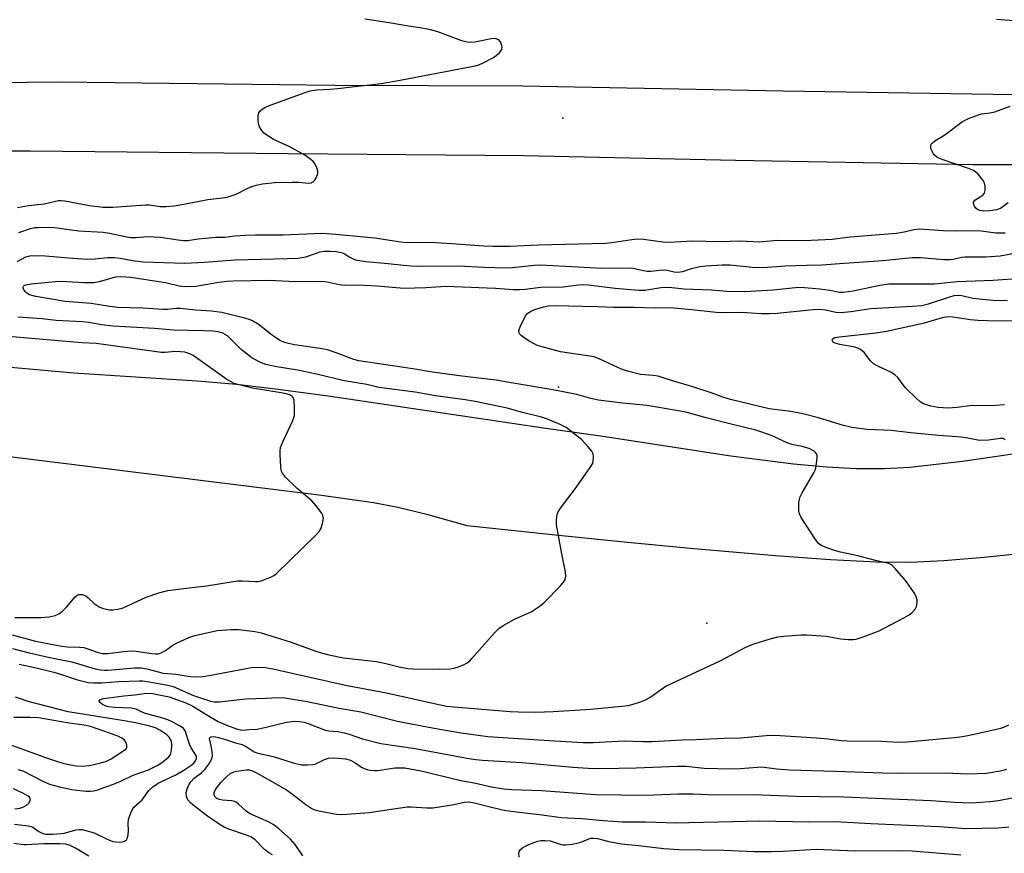
# Model space of a CAD drawing. Units: inches. Extents: x 1333761 to 1339761, y 513446 to 517447.
# Drawn here: x 1336407 to 1336678, y 514516 to 514746 of the extents above; entities that cross this region are included whole.
import ezdxf

# ---------------------------------------------------------------- set-up
doc = ezdxf.new("R2010")
doc.units = ezdxf.units.IN
doc.header["$MEASUREMENT"] = 0
for name, color, linetype in [('ELEV-Spot Elevation', 7, 'Continuous'), ('TRANS-Road', 130, 'Continuous'), ('Undefined', 1, 'Continuous')]:
    doc.layers.add(name, color=color, linetype=linetype)

msp = doc.modelspace()

# ---------------------------------------------------------------- linework, layer by layer
at = {"layer": 'ELEV-Spot Elevation'}
for p in [(1336556.32, 514718.44, 316.93), (1336555.15, 514644.58, 331.86), (1336595.8, 514579.73, 321.9)]:
    msp.add_point(p, dxfattribs=at)
at = {"layer": 'TRANS-Road'}
for points in [[(1336382.55, 514728.05), (1336418.14, 514728.45), (1336493.64, 514727.5), (1336545.2, 514727.29), (1336616.83, 514725.95), (1336680.1, 514724.92), (1336758.88, 514724.49), (1336830.61, 514723.65), (1336848.84, 514723.14), (1336867.07, 514723.42), (1336885.27, 514724.49), (1336903.41, 514726.35), (1336921.45, 514728.99), (1336936.8, 514731.87), (1336959.17, 514735.87)], [(1336984.92, 514719.72), (1336930.62, 514710.58), (1336904.66, 514707.97), (1336878.63, 514706.15), (1336852.55, 514705.13), (1336834.61, 514704.87), (1336785.45, 514704.29), (1336725.3, 514705.62), (1336668.88, 514705.65), (1336603.7, 514706.78), (1336545.69, 514708.13), (1336481.02, 514708.65), (1336410.05, 514709.37), (1336369.19, 514709.35), (1336360.77, 514709.34), (1336338.75, 514709.76), (1336299.02, 514710.49), (1336289.16, 514710.69), (1336184.41, 514712.36), (1336078.14, 514713.01), (1336022.68, 514713.7), (1335974.14, 514714.81), (1335943.23, 514716.17), (1335912.36, 514718.32)], [(1336404.75, 514649.99), (1336422, 514648.46), (1336455.88, 514646.24), (1336466.74, 514645.34), (1336478.18, 514644.01), (1336492.53, 514642.07), (1336551.02, 514633.4), (1336567.25, 514631.07), (1336602.43, 514625.67), (1336619.62, 514623.45), (1336628.76, 514622.62), (1336636.97, 514622.2), (1336644.6, 514622.18), (1336651.59, 514622.57), (1336666, 514624.25), (1336693.08, 514628.14)], [(1336685.21, 514599.09), (1336671.95, 514597.72), (1336660.9, 514596.83), (1336651.82, 514596.4), (1336642.39, 514596.49), (1336629.82, 514597.1), (1336614.73, 514598.19), (1336592.25, 514600.11), (1336573.12, 514601.94), (1336553.38, 514604.01), (1336530.04, 514606.46), (1336519.34, 514609.42), (1336510.96, 514611.45), (1336504.3, 514612.78), (1336490, 514614.73), (1336391.79, 514627)]]:
    msp.add_lwpolyline(points, dxfattribs=at)
at = {"layer": 'Undefined'}
for points, elevation in [([(1336406.57, 514693.86), (1336409.6, 514694.42), (1336413.91, 514694.93), (1336417.79, 514695.84), (1336418.58, 514695.85), (1336419.6, 514695.76), (1336426.35, 514694.42), (1336430.08, 514693.95), (1336432.72, 514693.97), (1336441.75, 514694.64), (1336442.79, 514694.59), (1336445.78, 514694.16), (1336447.52, 514694.17), (1336449.6, 514694.39), (1336452.29, 514694.8), (1336458.79, 514696.07), (1336462.85, 514696.52), (1336464.11, 514696.75), (1336466.61, 514697.57), (1336469.59, 514699.12), (1336470.62, 514699.57), (1336472.15, 514700.04), (1336473.86, 514700.41), (1336477.2, 514700.73), (1336481.95, 514700.9), (1336483.86, 514700.89), (1336486.46, 514700.63), (1336487.18, 514700.7), (1336487.78, 514700.97), (1336488.13, 514701.32), (1336488.67, 514702.23), (1336489.03, 514703.24), (1336489.08, 514703.75), (1336488.99, 514704.28), (1336488.68, 514705.06), (1336488.1, 514706.07), (1336487.75, 514706.52), (1336487.14, 514707.11), (1336485.49, 514708.26), (1336481.21, 514710.65), (1336478.06, 514712.05), (1336476.77, 514712.71), (1336475.03, 514713.74), (1336474.14, 514714.45), (1336473.45, 514715.33), (1336473.04, 514716.05), (1336472.78, 514716.86), (1336472.63, 514718), (1336472.62, 514719.14), (1336472.8, 514719.91), (1336473.09, 514720.35), (1336473.73, 514720.9), (1336474.47, 514721.35), (1336475.53, 514721.8), (1336485.26, 514725.45), (1336486.93, 514725.97), (1336488.65, 514726.21), (1336492.39, 514726.42), (1336494.47, 514726.62), (1336502.47, 514727.47), (1336506.46, 514728.01), (1336511.69, 514728.9), (1336532.27, 514732.81), (1336533.24, 514733.11), (1336534.21, 514733.52), (1336537.24, 514735.14), (1336538.79, 514736.32), (1336539.31, 514736.9), (1336539.54, 514737.33), (1336539.61, 514737.84), (1336539.55, 514738.38), (1336539.21, 514739.41), (1336538.72, 514739.96), (1336538.02, 514740.22), (1336537.22, 514740.31), (1336536.63, 514740.26), (1336533.55, 514739.56), (1336532.18, 514739.33), (1336531.09, 514739.25), (1336530.04, 514739.31), (1336528.57, 514739.67), (1336521.96, 514742.19), (1336519.99, 514742.74), (1336517.12, 514743.28), (1336513.92, 514743.72), (1336508.59, 514744.66), (1336501.94, 514745.64)], 316), ([(1336682.67, 514744.96), (1336675.34, 514745.53)], 318), ([(1336678.6, 514695.18), (1336676.5, 514693.65), (1336675.39, 514693.22), (1336673.58, 514692.97), (1336671.93, 514692.9), (1336670.84, 514693.05), (1336670.13, 514693.34), (1336669.75, 514693.68), (1336669.3, 514694.31), (1336669.03, 514694.97), (1336669.03, 514695.38), (1336669.42, 514695.9), (1336671.64, 514697.28), (1336672.07, 514697.82), (1336672.23, 514698.59), (1336672.23, 514699.72), (1336672.09, 514700.56), (1336671.75, 514701.3), (1336670.31, 514703.02), (1336669.7, 514703.59), (1336669.02, 514704.07), (1336667.69, 514704.62), (1336660.47, 514707.05), (1336659.51, 514707.47), (1336658.92, 514707.82), (1336658.38, 514708.28), (1336658.06, 514708.67), (1336657.45, 514709.91), (1336657.32, 514710.41), (1336657.32, 514710.9), (1336657.48, 514711.3), (1336657.77, 514711.67), (1336658.42, 514712.19), (1336661.2, 514713.89), (1336666.07, 514717.53), (1336667.65, 514718.32), (1336670.4, 514719.4), (1336671.24, 514719.62), (1336673.53, 514719.93), (1336674.96, 514720.22), (1336679.09, 514721.71)], 318), ([(1336406.95, 514687.03), (1336410.19, 514688.13), (1336411.34, 514688.37), (1336412.19, 514688.42), (1336416.1, 514688.46), (1336423.44, 514687.5), (1336430.12, 514687.14), (1336431.84, 514686.89), (1336436.59, 514685.87), (1336437.7, 514685.7), (1336439.12, 514685.67), (1336442.26, 514685.91), (1336444.03, 514685.86), (1336445.81, 514685.71), (1336450.72, 514684.98), (1336452.17, 514684.83), (1336453.23, 514684.88), (1336456.15, 514685.32), (1336458.14, 514685.52), (1336460.99, 514685.72), (1336463.51, 514685.74), (1336466.22, 514686.1), (1336469.08, 514686.28), (1336471.95, 514686.4), (1336479.56, 514686.36), (1336490.22, 514686.87), (1336494.02, 514686.62), (1336504.7, 514685.56), (1336511.15, 514684.52), (1336512.59, 514684.35), (1336521.47, 514684.26), (1336525.82, 514684.01), (1336534.66, 514683.33), (1336537.06, 514683.24), (1336541.68, 514683.3), (1336549.6, 514683.67), (1336568, 514684.13), (1336569.72, 514684.28), (1336575.26, 514685.11), (1336576.86, 514685.25), (1336578.45, 514685.2), (1336583.75, 514684.49), (1336585.64, 514684.38), (1336591.82, 514684.75), (1336599.33, 514684.58), (1336605.17, 514684.74), (1336610.21, 514684.51), (1336615.22, 514684.9), (1336622.41, 514684.85), (1336624.45, 514684.9), (1336630.27, 514685.18), (1336635.16, 514685.8), (1336647.9, 514686.87), (1336650.01, 514687.21), (1336652.7, 514687.83), (1336654.1, 514688), (1336660.71, 514687.54), (1336664.31, 514687.49), (1336670.55, 514687.55), (1336675.18, 514686.98), (1336676.6, 514686.91), (1336677.74, 514686.98)], 318), ([(1336406.49, 514679.09), (1336408.87, 514680.37), (1336409.94, 514680.64), (1336411.06, 514680.75), (1336414.14, 514680.62), (1336421.73, 514679.96), (1336425.78, 514679.75), (1336427.77, 514679.77), (1336431.36, 514680.14), (1336433.17, 514680.16), (1336434.8, 514680), (1336438.19, 514679.34), (1336441.04, 514679), (1336452.56, 514678.64), (1336457.87, 514678.87), (1336466.36, 514679.49), (1336480.61, 514679.87), (1336483.57, 514680.01), (1336485.75, 514680.33), (1336489.69, 514681.73), (1336490.78, 514681.88), (1336492.45, 514681.93), (1336494.13, 514681.84), (1336495.79, 514681.48), (1336496.54, 514681.12), (1336497.65, 514680.36), (1336498.37, 514679.96), (1336499.42, 514679.56), (1336500.51, 514679.3), (1336502.18, 514679.07), (1336508.37, 514678.56), (1336512.6, 514678.03), (1336514.62, 514677.85), (1336516.38, 514677.8), (1336527.64, 514677.87), (1336534.74, 514677.51), (1336540.56, 514677.31), (1336542.48, 514677.43), (1336548.57, 514678.1), (1336550.27, 514678.16), (1336567.16, 514677.26), (1336574.5, 514677.36), (1336575.65, 514677.22), (1336578.44, 514676.55), (1336579.49, 514676.39), (1336580.5, 514676.39), (1336582.87, 514676.7), (1336584.21, 514676.77), (1336585, 514676.7), (1336586.86, 514676.27), (1336587.86, 514676.15), (1336589.25, 514676.34), (1336591.67, 514677.18), (1336593.96, 514677.67), (1336595.69, 514677.86), (1336600.02, 514678.13), (1336602.24, 514678.11), (1336608.25, 514677.55), (1336611.35, 514677.41), (1336617.38, 514677.91), (1336623.21, 514678.08), (1336627.53, 514678.11), (1336632.26, 514678.52), (1336644.19, 514679.31), (1336652.21, 514680.21), (1336654.55, 514680.2), (1336660.88, 514679.63), (1336662.57, 514679.58), (1336663.47, 514679.7), (1336665.77, 514680.22), (1336666.82, 514680.36), (1336672.37, 514680.37), (1336676.43, 514680.6), (1336681.31, 514681.52)], 320), ([(1336405.23, 514572.73), (1336409.37, 514571.6), (1336414.63, 514570.41), (1336417.24, 514569.86), (1336421.51, 514569.1), (1336427.91, 514567.18), (1336429.33, 514566.86), (1336430.42, 514566.75), (1336431.44, 514566.75), (1336438.74, 514567.4), (1336440.49, 514567.44), (1336442.11, 514567.17), (1336446.59, 514565.96), (1336450.03, 514565.72), (1336454, 514565.07), (1336455.86, 514565), (1336457.53, 514565.09), (1336459.69, 514565.37), (1336470.79, 514567.5), (1336472.7, 514567.59), (1336474.62, 514567.49), (1336476.72, 514567.17), (1336497.07, 514562.61), (1336507.89, 514560.52), (1336517.31, 514558.41), (1336524.41, 514556.93), (1336526.44, 514556.7), (1336541.81, 514555.46), (1336544.14, 514555.33), (1336548.87, 514555.26), (1336553.61, 514555.39), (1336564.03, 514556.09), (1336572.5, 514556.86), (1336574.22, 514557.11), (1336575.64, 514557.42), (1336577.63, 514558.04), (1336579, 514558.59), (1336580.47, 514559.49), (1336583.5, 514561.7), (1336584.74, 514562.45), (1336599.5, 514569.36), (1336606.59, 514573.1), (1336608.72, 514574.03), (1336613.57, 514575.48), (1336615.3, 514575.91), (1336617.01, 514576.12), (1336621.61, 514576.48), (1336623.34, 514576.46), (1336628.57, 514576.09), (1336632.62, 514575.42), (1336634.61, 514575.21), (1336636.03, 514575.18), (1336636.87, 514575.31), (1336638.81, 514575.95), (1336643.19, 514577.6), (1336649.91, 514581.16), (1336651.19, 514581.88), (1336652.09, 514582.56), (1336653.02, 514583.56), (1336653.42, 514584.26), (1336653.64, 514585.29), (1336653.6, 514586.04), (1336653.3, 514587.02), (1336652.75, 514588.06), (1336651.62, 514589.76), (1336650.4, 514591.39), (1336647.58, 514594.75), (1336646.54, 514595.71), (1336645.81, 514596.07), (1336645.02, 514596.32), (1336642.12, 514596.94), (1336637.34, 514598.23), (1336632.57, 514599.18), (1336630.88, 514599.64), (1336628.36, 514600.55), (1336627.3, 514601.02), (1336626.61, 514601.52), (1336625.7, 514602.67), (1336621.76, 514608.69), (1336621.26, 514609.74), (1336621.13, 514610.57), (1336621.14, 514612.86), (1336621.25, 514613.71), (1336621.41, 514614.25), (1336622.04, 514615.53), (1336625.27, 514621.02), (1336625.67, 514621.94), (1336625.88, 514622.8), (1336626.14, 514625.16), (1336626.12, 514625.72), (1336625.98, 514626.23), (1336625.7, 514626.62), (1336625.32, 514626.97), (1336624.1, 514627.62), (1336622.15, 514628.2), (1336619.53, 514628.73), (1336618.13, 514629.11), (1336613.61, 514631.23), (1336609.33, 514632.75), (1336602.51, 514634.33), (1336595.68, 514636.1), (1336590.45, 514637.56), (1336588.63, 514637.99), (1336579.38, 514639.49), (1336572.79, 514640.13), (1336566.11, 514640.99), (1336564.03, 514641.41), (1336560.19, 514642.48), (1336553.59, 514643.81), (1336542.1, 514645.71), (1336538.04, 514646.46), (1336528.56, 514647.58), (1336520.52, 514648.63), (1336515.16, 514649.56), (1336500.26, 514651.76), (1336498.95, 514652.15), (1336494.11, 514654.01), (1336491.65, 514654.82), (1336490.25, 514655.09), (1336485.8, 514655.69), (1336482.64, 514656.2), (1336480.96, 514656.52), (1336479.89, 514656.83), (1336478.68, 514657.35), (1336477.74, 514657.9), (1336476.18, 514659.03), (1336472.89, 514661.7), (1336470.93, 514662.83), (1336470.16, 514663.16), (1336469.03, 514663.51), (1336462.72, 514665.05), (1336459.84, 514665.46), (1336455.55, 514665.65), (1336451.2, 514666.15), (1336450.26, 514666.15), (1336447.78, 514665.9), (1336446.46, 514665.88), (1336440.99, 514666.2), (1336433.99, 514666.46), (1336431.92, 514666.68), (1336426.77, 514667.53), (1336419.7, 514668.06), (1336411.57, 514669.47), (1336409.87, 514669.93), (1336409.15, 514670.33), (1336408.76, 514670.69), (1336408.34, 514671.3), (1336408.17, 514671.72), (1336408.16, 514672.11), (1336408.23, 514672.28), (1336408.54, 514672.53), (1336408.98, 514672.68), (1336410.41, 514672.89), (1336417.91, 514673.63), (1336420.16, 514673.61), (1336424.76, 514673.32), (1336427.44, 514673.33), (1336429.05, 514673.6), (1336433.45, 514674.81), (1336434.93, 514674.95), (1336437.65, 514674.72), (1336445.39, 514673.59), (1336447.24, 514673.26), (1336450.92, 514672.38), (1336452.64, 514672.19), (1336455.52, 514672.33), (1336461.84, 514673.38), (1336464.08, 514673.63), (1336465.85, 514673.72), (1336475.69, 514673.92), (1336482.87, 514673.6), (1336490.2, 514673.67), (1336491.58, 514673.51), (1336494.85, 514672.76), (1336496.37, 514672.54), (1336499.84, 514672.62), (1336501.78, 514672.58), (1336505.36, 514672.36), (1336512.66, 514671.76), (1336518.65, 514671.91), (1336524.19, 514672.28), (1336537.85, 514671.72), (1336542.76, 514671.38), (1336544.5, 514671.37), (1336545.93, 514671.44), (1336550.26, 514672.01), (1336556.44, 514672.14), (1336560.57, 514672.66), (1336561.96, 514672.73), (1336563.39, 514672.62), (1336570.68, 514671.71), (1336577.18, 514671.15), (1336578.86, 514671.2), (1336583.23, 514671.88), (1336584.85, 514671.97), (1336586.19, 514671.91), (1336589.66, 514671.57), (1336597.12, 514671.26), (1336601.3, 514670.95), (1336606.25, 514670.82), (1336614.05, 514671.27), (1336620.2, 514671.93), (1336621.57, 514672.01), (1336626.86, 514671.57), (1336629.64, 514671.19), (1336632.26, 514670.65), (1336633.29, 514670.6), (1336636.03, 514671.01), (1336643.37, 514672.54), (1336645.84, 514672.89), (1336658.29, 514672.92), (1336664.6, 514673.58), (1336674.44, 514673.95), (1336682.27, 514674.47)], 322), ([(1336677.87, 514630.06), (1336677.2, 514630.41), (1336676.49, 514630.48), (1336673.21, 514630.01), (1336670.83, 514629.9), (1336669.79, 514630.04), (1336667.06, 514630.64), (1336665.71, 514630.84), (1336659.57, 514631.26), (1336651.75, 514632.02), (1336646.58, 514632.64), (1336639.91, 514632.94), (1336635.7, 514633.44), (1336633.33, 514634.04), (1336626.46, 514636.12), (1336622.23, 514637.2), (1336618.87, 514637.82), (1336612.95, 514638.59), (1336602.38, 514641.19), (1336600.52, 514641.74), (1336597.32, 514642.9), (1336591.72, 514644.74), (1336586.71, 514646.17), (1336582.45, 514647.55), (1336581.11, 514647.77), (1336577.67, 514648.06), (1336574.06, 514648.92), (1336572.42, 514649.47), (1336566.49, 514652.26), (1336564.91, 514652.85), (1336555.67, 514654.28), (1336550.61, 514655.6), (1336549.36, 514656.01), (1336548.45, 514656.42), (1336547.03, 514657.22), (1336545.62, 514658.14), (1336544.96, 514658.64), (1336544.45, 514659.19), (1336544.28, 514659.58), (1336544.27, 514660.03), (1336544.59, 514661.07), (1336545.59, 514663.22), (1336546.16, 514664.23), (1336546.71, 514664.86), (1336547.4, 514665.32), (1336548.38, 514665.75), (1336550.99, 514666.59), (1336552.32, 514666.88), (1336554.28, 514667), (1336561.6, 514666.78), (1336566.02, 514666.73), (1336570.19, 514666.56), (1336575.81, 514666.53), (1336581.72, 514666.38), (1336585.82, 514666.39), (1336591.73, 514665.89), (1336598.44, 514665.14), (1336600.94, 514665.05), (1336605.38, 514665.13), (1336610.73, 514664.76), (1336613.11, 514664.75), (1336615.13, 514664.87), (1336625, 514665.84), (1336626.75, 514665.94), (1336628.49, 514665.81), (1336631.24, 514665.17), (1336632.62, 514665.06), (1336635.39, 514665.35), (1336640.87, 514666.16), (1336652.24, 514666.78), (1336654.85, 514667.02), (1336656.74, 514667.42), (1336662.6, 514669.4), (1336663.72, 514669.72), (1336664.55, 514669.84), (1336665.88, 514669.74), (1336668.87, 514669.02), (1336672.41, 514668.58), (1336674.48, 514668.44), (1336678.36, 514668.38)], 324), ([(1336677.59, 514639.73), (1336675.12, 514639.47), (1336672.23, 514639.41), (1336668.76, 514639.47), (1336664.5, 514638.99), (1336662.13, 514638.81), (1336659.32, 514638.94), (1336657.33, 514639.31), (1336655.37, 514639.95), (1336654.38, 514640.54), (1336653.28, 514641.53), (1336650.53, 514644.27), (1336649.77, 514645.15), (1336648.25, 514647.17), (1336647.5, 514647.97), (1336646.52, 514648.59), (1336642.83, 514650.3), (1336641.61, 514650.99), (1336640.8, 514651.76), (1336639.02, 514654.02), (1336638.01, 514654.87), (1336637.33, 514655.26), (1336636.51, 514655.53), (1336632.39, 514656.24), (1336631.05, 514656.6), (1336630.5, 514656.93), (1336630.28, 514657.41), (1336630.37, 514657.74), (1336630.49, 514657.87), (1336631.01, 514658.14), (1336632.25, 514658.36), (1336642.25, 514659.5), (1336645.14, 514659.97), (1336655.61, 514662.26), (1336660.55, 514663.64), (1336662.01, 514663.93), (1336663.42, 514663.87), (1336668.25, 514663.12), (1336670.26, 514662.93), (1336672.86, 514662.85), (1336685.65, 514662.77)], 326), ([(1336405.09, 514576.46), (1336411.49, 514574.79), (1336418.79, 514573.39), (1336420.33, 514573.24), (1336423.6, 514573.12), (1336424.76, 514572.97), (1336425.9, 514572.64), (1336428.42, 514571.69), (1336429.9, 514571.33), (1336431.26, 514571.33), (1336435.78, 514571.94), (1336437.77, 514572.09), (1336439.18, 514571.97), (1336443.37, 514571.32), (1336444.46, 514571.23), (1336445.26, 514571.3), (1336446.24, 514571.63), (1336447.18, 514572.18), (1336449.24, 514573.65), (1336450.22, 514574.22), (1336453.63, 514575.75), (1336455.24, 514576.35), (1336461.43, 514577.67), (1336465.23, 514578), (1336467.26, 514577.97), (1336471.82, 514577.41), (1336473.5, 514577.04), (1336481.72, 514574.47), (1336488.48, 514572), (1336490.35, 514571.42), (1336492.04, 514571), (1336496.04, 514570.22), (1336505.13, 514569.13), (1336507.73, 514568.59), (1336511.41, 514567.68), (1336513.73, 514567.26), (1336515.2, 514567.11), (1336522.37, 514567.02), (1336525.4, 514567.14), (1336526.38, 514567.29), (1336527.38, 514567.6), (1336529.01, 514568.27), (1336530.05, 514568.8), (1336530.73, 514569.33), (1336531.34, 514569.95), (1336537.52, 514577), (1336538.74, 514578.27), (1336539.93, 514579.1), (1336543.03, 514580.79), (1336547.65, 514582.82), (1336549.85, 514584.25), (1336551.19, 514585.4), (1336555.55, 514589.9), (1336556.52, 514591), (1336556.92, 514591.7), (1336557.14, 514592.63), (1336557.05, 514593.79), (1336556.04, 514598.78), (1336554.61, 514606.74), (1336554.55, 514608.16), (1336554.73, 514609.51), (1336555.03, 514610.3), (1336555.64, 514611.31), (1336560.01, 514616.95), (1336564.01, 514622.73), (1336564.42, 514623.48), (1336564.61, 514624.02), (1336564.77, 514625.42), (1336564.64, 514626.24), (1336564.26, 514626.95), (1336563.17, 514628.28), (1336561.41, 514630.18), (1336557.22, 514633.42), (1336555.57, 514634.29), (1336552.09, 514635.74), (1336550.44, 514636.29), (1336545.24, 514637.59), (1336541.02, 514638.75), (1336532.25, 514640.58), (1336529.49, 514641.08), (1336521.39, 514642.15), (1336515.73, 514643.15), (1336505.77, 514644.49), (1336502.5, 514645.24), (1336496.23, 514646.25), (1336488.71, 514648.13), (1336483.45, 514649.24), (1336477.21, 514650.24), (1336474.73, 514650.76), (1336473.08, 514651.37), (1336470.89, 514652.64), (1336467.99, 514654.93), (1336464.19, 514658.63), (1336462.97, 514659.34), (1336461.66, 514659.71), (1336460.27, 514659.89), (1336457.71, 514660.06), (1336449.4, 514660.17), (1336444.2, 514660.65), (1336432.84, 514661.29), (1336429.6, 514661.66), (1336426.15, 514662.27), (1336424.44, 514662.47), (1336417.16, 514662.86), (1336413.37, 514663.28), (1336406.7, 514663.79)], 320), ([(1336405.85, 514581.27), (1336412.98, 514581.29), (1336415.29, 514581.46), (1336416.92, 514581.83), (1336417.93, 514582.24), (1336418.86, 514582.94), (1336420.1, 514584.21), (1336422.31, 514586.88), (1336422.92, 514587.39), (1336423.38, 514587.58), (1336424.38, 514587.56), (1336424.88, 514587.43), (1336425.35, 514587.19), (1336425.99, 514586.68), (1336427.63, 514585.11), (1336429.04, 514584.15), (1336429.86, 514583.83), (1336431, 514583.54), (1336431.87, 514583.38), (1336432.73, 514583.34), (1336434.17, 514583.55), (1336435.58, 514583.92), (1336441.9, 514586.83), (1336445.38, 514588.07), (1336447.86, 514588.68), (1336453.68, 514589.45), (1336458.49, 514589.92), (1336466.97, 514591.33), (1336468.27, 514591.36), (1336471.9, 514591.11), (1336472.67, 514591.15), (1336473.52, 514591.34), (1336476.29, 514592.41), (1336476.99, 514592.81), (1336477.56, 514593.25), (1336488.67, 514604.03), (1336489.45, 514604.9), (1336489.9, 514605.63), (1336490.34, 514607.04), (1336490.55, 514608.48), (1336490.42, 514609.29), (1336490.02, 514610.04), (1336488.57, 514611.94), (1336487.4, 514613.31), (1336483.34, 514616.73), (1336480.19, 514619.78), (1336479.3, 514620.88), (1336479.01, 514621.63), (1336478.87, 514622.75), (1336478.73, 514625.93), (1336478.73, 514627.08), (1336478.82, 514627.92), (1336479.41, 514629.54), (1336482.17, 514635.35), (1336482.59, 514636.71), (1336482.65, 514638.7), (1336482.51, 514640.95), (1336482.26, 514641.67), (1336481.93, 514642.05), (1336481.49, 514642.34), (1336480.7, 514642.65), (1336479.54, 514642.91), (1336471.12, 514644.29), (1336467.48, 514645.15), (1336466.1, 514645.59), (1336465.05, 514646.07), (1336464.07, 514646.68), (1336454.85, 514653.2), (1336453.85, 514653.71), (1336452.48, 514654.12), (1336451.33, 514654.25), (1336449.89, 514654.3), (1336447.16, 514654.05), (1336446.12, 514654.07), (1336428.17, 514656.51), (1336424.28, 514656.68), (1336405.08, 514658.33)], 318), ([(1336407.01, 514568.4), (1336411.36, 514567.54), (1336416.55, 514566.21), (1336418.63, 514565.61), (1336423.07, 514564.11), (1336425.95, 514563.43), (1336427.44, 514563.33), (1336429.83, 514563.29), (1336434.42, 514563.63), (1336439.97, 514563.83), (1336441.03, 514563.83), (1336442.15, 514563.71), (1336447.84, 514562.7), (1336449.29, 514562.34), (1336454.87, 514559.87), (1336459.57, 514558.28), (1336460.58, 514558.06), (1336462.01, 514558.08), (1336469.17, 514558.9), (1336474.86, 514559.07), (1336477.97, 514559.28), (1336480.02, 514559.2), (1336486.11, 514558.17), (1336494.94, 514556.39), (1336500.81, 514555.31), (1336510.92, 514552.8), (1336513.18, 514552.3), (1336522, 514550.65), (1336528.36, 514549.57), (1336535.72, 514548.54), (1336552.52, 514547.43), (1336561.86, 514546.93), (1336564.62, 514546.91), (1336573.11, 514547.35), (1336578.31, 514547.19), (1336580.8, 514547.2), (1336589.09, 514547.69), (1336592.83, 514547.74), (1336600.56, 514548.09), (1336605.12, 514548.21), (1336612.1, 514548.82), (1336614.56, 514548.92), (1336625.95, 514548.23), (1336629.13, 514547.94), (1336632.8, 514547.45), (1336634.42, 514547.33), (1336643.67, 514547.28), (1336648.44, 514547.05), (1336650.75, 514547.14), (1336663.84, 514548.31), (1336666.07, 514548.57), (1336668, 514548.92), (1336676.56, 514550.85), (1336677.39, 514551.14), (1336678.74, 514551.76)], 324), ([(1336405.72, 514524.52), (1336409.56, 514524.03), (1336410.34, 514523.86), (1336410.81, 514523.66), (1336412.42, 514522.48), (1336413.15, 514522.06), (1336413.94, 514521.79), (1336414.49, 514521.72), (1336416.22, 514521.73), (1336418.54, 514521.88), (1336419.39, 514522.03), (1336422.71, 514522.9), (1336423.54, 514523.01), (1336424.35, 514522.99), (1336427.61, 514522.05), (1336431.23, 514520.31), (1336432.74, 514519.74), (1336433.54, 514519.58), (1336434.68, 514519.54), (1336435.5, 514519.64), (1336436.17, 514519.91), (1336436.47, 514520.19), (1336436.7, 514520.58), (1336436.97, 514521.59), (1336437.04, 514522.69), (1336436.92, 514524.7), (1336437.08, 514525.78), (1336437.83, 514527.9), (1336438.22, 514528.65), (1336438.63, 514529.21), (1336440.8, 514531.12), (1336442.68, 514533.77), (1336443.69, 514534.74), (1336445.23, 514535.74), (1336450.21, 514538.14), (1336452.23, 514539.28), (1336454.15, 514540.57), (1336455.03, 514541.28), (1336455.48, 514541.84), (1336455.74, 514542.5), (1336455.74, 514542.97), (1336455.57, 514543.45), (1336454.26, 514545.42), (1336453.76, 514546.41), (1336452.64, 514550.13), (1336452.15, 514550.76), (1336451.24, 514551.4), (1336449.19, 514552.5), (1336447.87, 514553.1), (1336446.5, 514553.56), (1336441.75, 514554.89), (1336440.95, 514555.2), (1336439.2, 514556.08), (1336437.81, 514556.32), (1336433.39, 514556.5), (1336431.44, 514556.73), (1336430.66, 514556.97), (1336429.9, 514557.37), (1336429.29, 514557.87), (1336429, 514558.36), (1336429.03, 514558.52), (1336429.31, 514558.72), (1336430.29, 514558.96), (1336435.75, 514559.76), (1336438.78, 514560), (1336442, 514560.46), (1336443.65, 514560.33), (1336448.2, 514559.47), (1336452.77, 514557.83), (1336454.74, 514556.92), (1336459.46, 514553.96), (1336461.67, 514552.69), (1336464.25, 514551.59), (1336466.68, 514550.68), (1336467.7, 514550.38), (1336468.57, 514550.32), (1336470.16, 514550.5), (1336472.41, 514550.62), (1336475.21, 514551.18), (1336480.45, 514552.51), (1336482.64, 514552.78), (1336483.97, 514552.72), (1336485.28, 514552.49), (1336486.36, 514552.17), (1336491.07, 514550.34), (1336492.1, 514550.14), (1336494.53, 514549.93), (1336496.24, 514549.6), (1336497.61, 514549.22), (1336501.34, 514547.93), (1336506.32, 514546.66), (1336515.75, 514545.29), (1336530.5, 514542.56), (1336532.41, 514542.24), (1336534.28, 514542.04), (1336545.02, 514541.44), (1336559.02, 514540.16), (1336564.65, 514539.8), (1336571.66, 514539.83), (1336576.44, 514539.94), (1336587.66, 514540.45), (1336590.18, 514540.38), (1336595.13, 514539.89), (1336602.43, 514539.7), (1336605.08, 514539.76), (1336609.67, 514540.16), (1336610.86, 514540.19), (1336615.09, 514539.68), (1336618.42, 514539.44), (1336631.18, 514539.07), (1336644.15, 514538.54), (1336648.92, 514538.46), (1336661.39, 514538.61), (1336667.47, 514538.33), (1336672.62, 514538.5), (1336676.89, 514539.24), (1336678.25, 514539.62)], 326), ([(1336406.63, 514539.52), (1336408.03, 514539.1), (1336413.5, 514536.29), (1336415.37, 514535.48), (1336418.15, 514534.7), (1336421.5, 514533.98), (1336422.9, 514533.78), (1336425.46, 514533.56), (1336426.64, 514533.53), (1336427.52, 514533.6), (1336428.62, 514533.87), (1336433.42, 514535.61), (1336434.96, 514536.28), (1336438.37, 514537.94), (1336442.58, 514539.44), (1336444.95, 514540.57), (1336446.15, 514541.37), (1336447.5, 514542.44), (1336448.12, 514543.01), (1336448.6, 514543.65), (1336448.87, 514544.71), (1336448.94, 514546.14), (1336448.83, 514547.26), (1336448.53, 514547.96), (1336448.2, 514548.4), (1336447.59, 514548.99), (1336445.68, 514550.32), (1336444.45, 514550.93), (1336442.87, 514551.44), (1336438.93, 514552.31), (1336435.88, 514552.89), (1336420.46, 514555.36), (1336409.53, 514558.2), (1336405.99, 514559.33)], 324), ([(1336404.48, 514546.39), (1336414.24, 514542.8), (1336417.59, 514541.65), (1336419.28, 514541.16), (1336422.65, 514540.5), (1336424.34, 514540.41), (1336426.33, 514540.61), (1336429.48, 514541.32), (1336431.02, 514541.81), (1336432.3, 514542.45), (1336436.08, 514544.88), (1336436.38, 514545.17), (1336436.56, 514545.54), (1336436.56, 514546.22), (1336436.25, 514547.15), (1336435.93, 514547.56), (1336435.25, 514548.08), (1336433.9, 514548.7), (1336428.19, 514550.8), (1336426.58, 514551.28), (1336424.86, 514551.64), (1336420.8, 514552.24), (1336412.36, 514553.72), (1336410.1, 514553.82), (1336405.59, 514553.79)], 322), ([(1336476.6, 514516.08), (1336475.55, 514516.59), (1336474.41, 514517.48), (1336471.79, 514520.19), (1336470.81, 514520.87), (1336469.49, 514521.41), (1336464.59, 514523.13), (1336463.34, 514523.69), (1336461.91, 514524.47), (1336458.78, 514526.64), (1336455.21, 514529.38), (1336454.06, 514530.33), (1336453.34, 514531.15), (1336452.96, 514532.1), (1336452.87, 514533.14), (1336453.13, 514534.22), (1336453.7, 514535.51), (1336454.22, 514536.22), (1336455.05, 514537.07), (1336457.2, 514538.71), (1336458.05, 514539.49), (1336459.07, 514540.92), (1336459.89, 514542.45), (1336460.09, 514543.26), (1336460.05, 514544.36), (1336459.77, 514546.04), (1336459.25, 514548.03), (1336459.39, 514548.31), (1336459.71, 514548.47), (1336460.66, 514548.53), (1336461.77, 514548.32), (1336463.73, 514547.77), (1336466.45, 514546.84), (1336468.25, 514546.33), (1336469.32, 514545.8), (1336471.59, 514544.36), (1336472.58, 514543.94), (1336476.77, 514543.07), (1336482.31, 514541.36), (1336484.53, 514540.82), (1336486.24, 514540.74), (1336487.66, 514540.85), (1336488.49, 514541.08), (1336490.91, 514542.2), (1336492, 514542.58), (1336493.33, 514542.71), (1336494.7, 514542.64), (1336496.65, 514542.38), (1336497.99, 514542.02), (1336499.5, 514541.28), (1336501.04, 514540.17), (1336501.73, 514539.76), (1336502.55, 514539.5), (1336503.41, 514539.35), (1336504.57, 514539.24), (1336505.42, 514539.26), (1336510.16, 514539.92), (1336511.56, 514539.97), (1336512.96, 514539.91), (1336517.42, 514539.14), (1336528.32, 514536.46), (1336531.99, 514535.82), (1336536.71, 514534.74), (1336540.14, 514534.19), (1336542.31, 514533.98), (1336550.51, 514533.7), (1336565.28, 514532.62), (1336579.15, 514532.45), (1336587.97, 514532.84), (1336592.06, 514532.79), (1336598.31, 514532.54), (1336608.74, 514532.67), (1336620.31, 514532.14), (1336633.49, 514532.03), (1336657.48, 514531), (1336663.83, 514530.54), (1336668.53, 514530.37), (1336673.55, 514530.72), (1336675.9, 514531.02), (1336679.7, 514531.67)], 328), ([(1336484.95, 514515.78), (1336482.8, 514518.88), (1336481.49, 514520.38), (1336478.33, 514523.22), (1336477, 514524.26), (1336475.51, 514525.08), (1336471.24, 514526.93), (1336470.27, 514527.42), (1336469.37, 514528.06), (1336467.28, 514529.99), (1336466.61, 514530.49), (1336465.91, 514530.82), (1336465.37, 514530.93), (1336462.82, 514531.11), (1336462.02, 514531.25), (1336461.3, 514531.57), (1336460.75, 514532.06), (1336460.55, 514532.49), (1336460.57, 514533.21), (1336460.75, 514533.65), (1336461.2, 514534.34), (1336462.53, 514535.97), (1336463.94, 514537.45), (1336464.99, 514538.38), (1336465.93, 514538.89), (1336466.74, 514539.07), (1336469.43, 514539.4), (1336470.2, 514539.39), (1336471.1, 514539.16), (1336472.4, 514538.52), (1336480.43, 514533.95), (1336482.1, 514532.74), (1336485.72, 514529.84), (1336487.42, 514528.77), (1336488.21, 514528.44), (1336489.33, 514528.14), (1336494.18, 514527.2), (1336495.32, 514527.14), (1336497.03, 514527.19), (1336503.15, 514527.72), (1336513.53, 514529.22), (1336514.67, 514529.22), (1336518.98, 514528.96), (1336520.69, 514528.99), (1336526.34, 514529.92), (1336529.21, 514530.52), (1336530.46, 514530.61), (1336532.08, 514530.35), (1336535.25, 514529.48), (1336539.73, 514528.4), (1336542.01, 514528.01), (1336550.6, 514527.02), (1336555.83, 514526.29), (1336561.42, 514526.02), (1336567.41, 514525.46), (1336572.65, 514525.16), (1336579.03, 514525.09), (1336587.45, 514524.87), (1336590.88, 514524.89), (1336603.02, 514525.25), (1336610.34, 514525.35), (1336623.82, 514525.15), (1336631.12, 514525.17), (1336640.89, 514524.63), (1336659.56, 514523.83), (1336667.08, 514523.24), (1336675.86, 514523.46), (1336678.8, 514523.71)], 330), ([(1336405.8, 514528.7), (1336407.18, 514528.87), (1336408, 514529.12), (1336409.27, 514529.79), (1336409.8, 514530.36), (1336410.04, 514531.02), (1336410.05, 514531.46), (1336409.88, 514531.86), (1336409.51, 514532.2), (1336408.24, 514532.92), (1336405.52, 514534.14)], 324), ([(1336544.34, 514515.42), (1336544.23, 514516.47), (1336544.35, 514516.97), (1336544.61, 514517.41), (1336545.37, 514518.04), (1336546.57, 514518.66), (1336548.37, 514519.43), (1336549.42, 514519.8), (1336550.23, 514519.97), (1336551.4, 514520), (1336552.85, 514519.87), (1336555.57, 514518.99), (1336556.31, 514518.84), (1336557.14, 514518.81), (1336558.89, 514519), (1336560.63, 514519.33), (1336561.46, 514519.6), (1336563.52, 514520.47), (1336564.01, 514520.61), (1336564.76, 514520.67), (1336565.81, 514520.56), (1336568.93, 514519.69), (1336572.4, 514519.04), (1336577.11, 514518.61), (1336584, 514517.76), (1336588.14, 514517.47), (1336600.51, 514517.3), (1336608.94, 514516.99), (1336613.59, 514516.94), (1336616.8, 514517.02), (1336625.88, 514517.59), (1336636.54, 514517.19), (1336649.44, 514517.25), (1336652.21, 514517.11), (1336665.62, 514516.08)], 332), ([(1336426.16, 514515.64), (1336422.52, 514517.86), (1336421.01, 514518.57), (1336419.83, 514518.97), (1336418.22, 514519.1), (1336413.8, 514519.07), (1336409.08, 514518.77), (1336408.21, 514518.77), (1336405.6, 514519.13)], 326)]:
    msp.add_lwpolyline(points, dxfattribs=dict(at, elevation=elevation))

doc.saveas('drawing.dxf')
